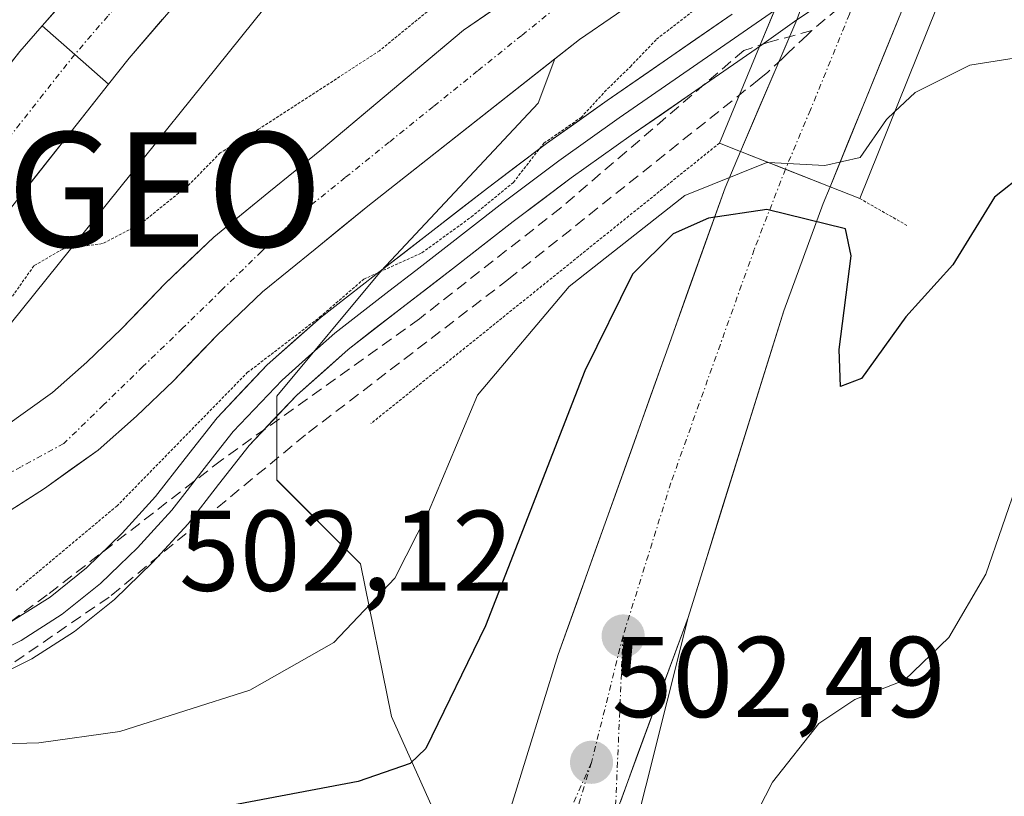
# Model space of a CAD drawing. Units: metres. Extents: x 610488 to 613926, y 4752455 to 4754824.
# Drawn here: x 612838 to 612924, y 4753035 to 4753103 of the extents above; entities that cross this region are included whole.
import ezdxf
from ezdxf.enums import TextEntityAlignment as Align

# ---------------------------------------------------------------- set-up
doc = ezdxf.new("R2010")
doc.units = ezdxf.units.M
doc.header["$MEASUREMENT"] = 0
for name, pattern in [('TRAZO_Y_PUNTO', [1, 0.5, -0.25, 0, -0.25]), ('TRAZOS2', [0.375, 0.25, -0.125]), ('TRAZOSX2', [1.5, 1, -0.5])]:
    doc.linetypes.add(name, pattern=pattern)
doc.layers.get('0').update_dxf_attribs({"lineweight": 5})
for name, color, linetype, lineweight in [('Arbolado forestal CxS', 92, 'Continuous', 0), ('Carretera de calzada única', 19, 'Continuous', 13), ('Carretera de calzada única Cxs', 19, 'Continuous', 13), ('Carretera de calzada única eje', 19, 'TRAZO_Y_PUNTO', 0), ('Carátula', 7, 'Continuous', 5), ('Conducción de agua lineal', 5, 'TRAZOSX2', 0), ('Corriente natural Cxs', 5, 'Continuous', 13), ('Corriente natural eje', 5, 'TRAZO_Y_PUNTO', 0), ('Corriente natural superficial', 5, 'Continuous', 13), ('Curva de nivel maestra', 36, 'Continuous', 30), ('Curva de nivel normal', 36, 'Continuous', 0), ('Curva de nivel normal depresión', 36, 'TRAZOS2', 0), ('Layer 0', 7, 'Continuous', 0), ('Núcleo urbano CxS', 19, 'Continuous', 0), ('Puente', 1, 'Continuous', 0), ('Puente Cxs', 1, 'Continuous', 13), ('Puente esquema', 1, 'TRAZOS2', 0), ('Punto de cota en terreno', 7, 'Continuous', 0), ('Punto geodésico', 7, 'Continuous', 0), ('Rótulo de punto de cota en terreno', 19, 'Continuous', 0), ('Suelo desnudo CxS', 43, 'Continuous', 0)]:
    doc.layers.add(name, color=color, linetype=linetype, lineweight=lineweight)
doc.styles.add('Arial', font='txt', dxfattribs={"height": 0.2})

# ---------------------------------------------------------------- blocks, each defined once
blk = doc.blocks.new('*U156')
at = {"layer": 'Núcleo urbano CxS', "color": 19, "linetype": 'Continuous', "lineweight": 0}
blk.add_polyline3d([(612838.0365, 4752908.3333, 511.6529), (612839.1037, 4752924.8715, 512.4452), (612848.2843, 4752947.7639, 513.0948), (612854.6775, 4752963.2891, 509.1139), (612853.7645, 4752976.0745, 510.5153), (612858.3311, 4752988.8597, 508.0594), (612863.0417, 4752997.6633, 505.4877), (612862.1757, 4753008.7097, 507.6481), (612862.9105, 4753008.5349, 507.1725), (612863.8111, 4753015.3437, 507.4597), (612869.2907, 4753023.5629, 505.2011), (612875.6835, 4753029.9555, 503.268), (612870.1865, 4753042.1897, 500.1309), (612867.4649, 4753055.5263, 495.2395), (612860.1591, 4753062.8325, 491.2288), (612860.1593, 4753070.1383, 490.4654), (612869.2921, 4753081.0973, 490.4492), (612882.9911, 4753095.7089, 489.9746), (612884.4516, 4753099.6033, 489.2871), (612886.5801, 4753101.2801, 489.4602), (612893.0601, 4753105.7201, 489.6302)], dxfattribs=at)
blk = doc.blocks.new('*U162')
at = {"layer": 'Arbolado forestal CxS', "color": 92, "linetype": 'Continuous', "lineweight": 0}
blk.add_polyline3d([(612822.9015, 4753059.1086, 487.5078), (612831.5869, 4753069.8965, 487.6376), (612870.7673, 4753118.5635, 492.3575), (612873.7101, 4753121.9711, 492.8923), (612891.2607, 4753135.5857, 492.4508), (612900.2061, 4753142.3077, 492.7918), (612899.4305, 4753139.5443, 491.5808), (612891.2107, 4753117.6267, 488.0967), (612888.478, 4753110.3399, 487.8596), (612882.9601, 4753106.5501, 487.7034), (612876.4801, 4753102.1001, 487.6302), (612864.0801, 4753091.6901, 487.6602), (612859.4801, 4753087.9501, 487.7342), (612854.6801, 4753084.0401, 488.0547), (612850.4301, 4753079.9901, 488.0091), (612846.6101, 4753076.0201, 487.7805), (612843.5901, 4753073.1101, 487.7398), (612840.5901, 4753070.4601, 487.827), (612836.2901, 4753067.3801, 487.4969), (612831.5601, 4753064.3701, 487.3416), (612826.8101, 4753061.3601, 487.454), (612822.9015, 4753059.1086, 487.5078)], close=True, dxfattribs=at)
blk.add_polyline3d([(612834.9901, 4753058.9701, 488.9943), (612839.8801, 4753062.0801, 489.1313), (612844.5801, 4753065.4501, 489.662), (612847.9201, 4753068.4101, 489.9129), (612851.1401, 4753071.5001, 489.8369), (612854.9501, 4753075.4601, 489.782), (612858.9101, 4753079.2401, 489.7745), (612863.5101, 4753082.9901, 489.5768), (612868.1101, 4753086.7301, 489.0528), (612884.4516, 4753099.6033, 489.2871), (612882.9911, 4753095.7089, 489.9746), (612869.2921, 4753081.0973, 490.4492), (612860.1593, 4753070.1383, 490.4654), (612860.1591, 4753062.8325, 491.2288), (612867.4649, 4753055.5263, 495.2395), (612870.1865, 4753042.1897, 500.1309), (612875.6835, 4753029.9555, 503.268)], dxfattribs=at)
blk = doc.blocks.new('*U164')
at = {"layer": 'Núcleo urbano CxS', "color": 19, "linetype": 'Continuous', "lineweight": 0}
blk.add_polyline3d([(612870.7673, 4753118.5635, 492.3575), (612831.5869, 4753069.8965, 487.6376), (612822.9015, 4753059.1086, 487.5078), (612822.4701, 4753058.8601, 487.4391), (612822.1601, 4753058.6801, 487.5269), (612822.0197, 4753058.6138, 487.5685), (612818.1601, 4753056.7901, 488.2767), (612813.8901, 4753055.1201, 491.1428), (612807.4701, 4753052.8301, 493.2485), (612801.0301, 4753050.5701, 493.4504), (612798.0758, 4753049.6129, 493.5556), (612798.0758, 4753049.6129, 493.5556), (612804.6909, 4753061.7958, 493.6684), (612804.7931, 4753061.9783, 493.6716), (612805.0695, 4753062.4227, 493.6804), (612805.3745, 4753062.8486, 493.6834), (612805.4901, 4753062.9954, 493.6845), (612808.3251, 4753066.5165, 493.7641), (612808.3981, 4753066.6299, 493.765), (612815.3081, 4753076.6799, 493.8315), (612815.4265, 4753076.8406, 493.836), (612835.3765, 4753102.0806, 494.1647), (612835.4499, 4753102.1695, 494.1689), (612837.4117, 4753104.4217, 494.2708)], dxfattribs=at)
blk = doc.blocks.new('*U200')
at = {"layer": 'Curva de nivel normal', "color": 36, "linetype": 'Continuous', "lineweight": 0}
blk.add_polyline3d([(612927.78, 4753071.13, 505), (612922.06, 4753054.62, 505), (612918.82, 4753049.08, 505), (612914.96, 4753045.36, 505), (612910.62, 4753043.68, 505), (612907.48, 4753041.58, 505), (612903.45, 4753036.46, 505), (612900.96, 4753031.62, 505)], dxfattribs=at)
blk = doc.blocks.new('*U207')
at = {"layer": 'Curva de nivel normal depresión', "color": 36, "linetype": 'TRAZOS2', "lineweight": 0}
for points in [[(612885.76, 4753113.92, 490), (612869.14, 4753100.3, 490), (612858.58, 4753093.44, 490), (612855.23, 4753091.38, 490), (612852.49, 4753088.59, 490), (612848.27, 4753085.18, 490), (612844.94, 4753083.46, 490), (612841.48, 4753082.99, 490), (612838.96, 4753081.52, 490), (612836.03, 4753077.36, 490)], [(612837.41, 4753053.2, 490), (612846.19, 4753060.55, 490), (612857.59, 4753072.2, 490), (612863.91, 4753077.04, 490), (612867.76, 4753080.36, 490), (612872.84, 4753082.66, 490), (612877.15, 4753085.79, 490), (612880.82, 4753088.81, 490), (612883.48, 4753092.22, 490), (612886.73, 4753094.47, 490), (612888.78, 4753096.7, 490), (612891.03, 4753098.9, 490), (612893.32, 4753101.3, 490), (612897.12, 4753104.24, 490)]]:
    blk.add_polyline3d(points, dxfattribs=at)
blk = doc.blocks.new('5PATER')
at = {"layer": 'Carátula', "linetype": 'Continuous', "lineweight": 5}
h = blk.add_hatch(color=250, dxfattribs=at)
edge = h.paths.add_edge_path()
edge.add_ellipse((0.002, 0.008), major_axis=(-1.326, -1.344), ratio=0.999422, start_angle=0, end_angle=360)
blk = doc.blocks.new('5PGEO')
blk.add_text('5PGEO', height=10).set_placement((0, 0), align=Align.MIDDLE_CENTER)

msp = doc.modelspace()

# ---------------------------------------------------------------- linework, layer by layer
at = {"layer": 'Arbolado forestal CxS', "color": 92, "linetype": 'Continuous', "lineweight": 0}
for points in [[(612900.206, 4753142.308, 492.792), (612891.261, 4753135.586, 492.451), (612873.71, 4753121.971, 492.892), (612870.767, 4753118.564, 492.357), (612831.587, 4753069.897, 487.638), (612822.901, 4753059.109, 487.508)], [(612888.478, 4753110.34, 487.86), (612882.96, 4753106.55, 487.703), (612876.48, 4753102.1, 487.63), (612864.08, 4753091.69, 487.66), (612859.48, 4753087.95, 487.734), (612854.68, 4753084.04, 488.055), (612850.43, 4753079.99, 488.009), (612846.61, 4753076.02, 487.781), (612843.59, 4753073.11, 487.74), (612840.59, 4753070.46, 487.827), (612836.29, 4753067.38, 487.497), (612831.56, 4753064.37, 487.342), (612826.81, 4753061.36, 487.454), (612822.901, 4753059.109, 487.508)], [(612884.452, 4753099.603, 489.287), (612868.11, 4753086.73, 489.053), (612863.51, 4753082.99, 489.577), (612858.91, 4753079.24, 489.775), (612854.95, 4753075.46, 489.782), (612851.14, 4753071.5, 489.837), (612847.92, 4753068.41, 489.913), (612844.58, 4753065.45, 489.662), (612839.88, 4753062.08, 489.131), (612834.99, 4753058.97, 488.994), (612830.12, 4753055.89, 488.941), (612825.12, 4753053.01, 489.181), (612820.69, 4753050.92, 488.752), (612816.17, 4753049.15, 489.714), (612816.13, 4753049.13, 489.75), (612815.993, 4753049.081, 489.863)], [(612884.452, 4753099.603, 489.287), (612882.991, 4753095.709, 489.975), (612869.292, 4753081.097, 490.449), (612860.159, 4753070.138, 490.465), (612860.159, 4753062.832, 491.229), (612867.465, 4753055.526, 495.239), (612870.186, 4753042.19, 500.131), (612875.684, 4753029.955, 503.268), (612869.291, 4753023.563, 505.201), (612863.811, 4753015.344, 507.46), (612862.911, 4753008.535, 507.173), (612862.176, 4753008.71, 507.648), (612863.042, 4752997.663, 505.488), (612858.331, 4752988.86, 508.059), (612853.764, 4752976.075, 510.515), (612854.678, 4752963.289, 509.114), (612848.284, 4752947.764, 513.095), (612839.104, 4752924.872, 512.445), (612838.037, 4752908.333, 511.653)]]:
    msp.add_polyline3d(points, dxfattribs=at)
at = {"layer": 'Carretera de calzada única', "color": 19, "linetype": 'Continuous', "lineweight": 13}
for points in [[(612839.69, 4753102.47), (612853.48, 4753118.24), (612871.66, 4753138.92), (612900.32, 4753169.84), (612913.26, 4753182.68), (612924.1, 4753193.02), (612945.33, 4753212.34), (612954.69, 4753220.41), (612970.17, 4753233.06), (613009.83, 4753263.93), (613042.82, 4753288.14), (613056.35, 4753297.99)], [(612935.12, 4753165.04), (612934.19, 4753164.74), (612927.69, 4753162), (612921.57, 4753159.27), (612912.94, 4753154.49), (612901.51, 4753147.04), (612889.44, 4753137.97), (612867.19, 4753120.71), (612859.98, 4753113.76), (612853.1, 4753106.42), (612847.28, 4753099.66), (612845.48, 4753097.38)], [(612908.46, 4753088.42), (612914.69, 4753103.72), (612920.147, 4753116.366)], [(612811.043, 4753065.181), (612817.78, 4753074.98), (612837.73, 4753100.22), (612839.69, 4753102.47)], [(612905.561, 4753103.005), (612900.64, 4753091.51)], [(612845.48, 4753097.38), (612829.94, 4753077.71), (612819.18, 4753063.64)], [(612880.64, 4753034.33), (612884.73, 4753047.59), (612899.3, 4753088.34), (612900.64, 4753091.51)], [(612908.46, 4753088.42), (612907.87, 4753086.97), (612904.42, 4753077.59), (612896.07, 4753050.84)], [(612896.07, 4753050.84), (612890.55, 4753028.8), (612886.23, 4753008.97), (612883.44, 4752994.26), (612882.51, 4752987.25), (612879.71, 4752969.96), (612879.35, 4752962.85), (612877.37, 4752942.94), (612877.26, 4752934.49), (612877.07, 4752919.66), (612877.3, 4752905.42), (612878.39, 4752890.46), (612878.51, 4752885.32), (612879.89, 4752872.91), (612884.21, 4752846.4), (612888.35, 4752826.49), (612894.1, 4752803.18), (612897.57, 4752790.14), (612898.85, 4752784.38), (612901.58, 4752774.76), (612903.78, 4752767.6), (612905.14, 4752763.35), (612908.87, 4752751.43)]]:
    msp.add_lwpolyline(points, dxfattribs=at)
at = {"layer": 'Carretera de calzada única Cxs', "color": 19, "linetype": 'Continuous', "lineweight": 13}
for points in [[(612920.147, 4753116.366), (612917.34, 4753113.21), (612912.7, 4753108.54), (612907.63, 4753104.36), (612905.561, 4753103.005)], [(612920.147, 4753116.366), (612917.34, 4753113.21), (612912.7, 4753108.54), (612907.63, 4753104.36), (612905.561, 4753103.005)], [(612920.147, 4753116.366), (612917.34, 4753113.21), (612912.7, 4753108.54), (612907.63, 4753104.36), (612905.561, 4753103.005)], [(612908.24, 4753109.641), (612906.583, 4753105.804), (612905.561, 4753103.005)], [(612839.69, 4753102.47), (612842.53, 4753099.98), (612845.48, 4753097.38)], [(612839.69, 4753102.47), (612842.53, 4753099.98), (612845.48, 4753097.38)], [(612900.64, 4753091.51), (612908.46, 4753088.42)], [(612900.64, 4753091.51), (612908.46, 4753088.42)], [(612896.07, 4753050.84), (612887.21, 4753026.71), (612882.19, 4753003.75), (612877.35, 4752976.66), (612875.19, 4752957.47), (612873.12, 4752934.13)], [(612896.07, 4753050.84), (612887.21, 4753026.71), (612882.19, 4753003.75), (612877.35, 4752976.66), (612875.19, 4752957.47), (612873.12, 4752934.13)]]:
    msp.add_lwpolyline(points, dxfattribs=at)
for points in [[(612850.19, 4753103.04, 494.005), (612847.28, 4753099.66, 493.97), (612845.48, 4753097.38, 493.944), (612842.53, 4753099.98, 494.194), (612839.69, 4753102.47, 494.131), (612842.448, 4753105.624, 494.163)], [(612914.69, 4753103.72, 491.951), (612913.133, 4753099.895, 493.209), (612911.575, 4753096.07, 494.178), (612910.018, 4753092.245, 495.201), (612910.018, 4753092.245, 495.201), (612908.46, 4753088.42, 497.564), (612904.55, 4753089.965, 497.009), (612900.64, 4753091.51, 494.231), (612902.28, 4753095.342, 491.821), (612903.921, 4753099.174, 490.947), (612905.561, 4753103.006, 490.61)], [(612834.88, 4753096.614, 493.979), (612837.73, 4753100.22, 494.098), (612839.69, 4753102.47, 494.131), (612842.53, 4753099.98, 494.194), (612845.48, 4753097.38, 493.944), (612845.48, 4753097.38, 493.944), (612842.89, 4753094.102, 493.872), (612840.3, 4753090.823, 493.834), (612837.71, 4753087.545, 493.593)], [(612880.64, 4753034.33, 502.778), (612882.003, 4753038.75, 502.738), (612883.367, 4753043.17, 502.426), (612884.73, 4753047.59, 502.115), (612886.349, 4753052.118, 502.214), (612887.968, 4753056.646, 502.003), (612889.587, 4753061.173, 501.739), (612891.206, 4753065.701, 501.697), (612892.825, 4753070.229, 501.545), (612894.443, 4753074.757, 501.289), (612896.062, 4753079.285, 501.155), (612897.681, 4753083.812, 500.863), (612899.3, 4753088.34, 497.028), (612900.64, 4753091.51, 494.231), (612904.55, 4753089.965, 497.009), (612908.46, 4753088.42, 497.564), (612908.46, 4753088.42, 497.564), (612907.87, 4753086.97, 498.628), (612906.145, 4753082.28, 500.698), (612904.42, 4753077.59, 500.779), (612903.028, 4753073.132, 500.863), (612901.637, 4753068.673, 501.192), (612900.245, 4753064.215, 501.249), (612898.853, 4753059.757, 501.331), (612897.462, 4753055.298, 501.564), (612896.07, 4753050.84, 501.759), (612894.593, 4753046.818, 501.855), (612893.117, 4753042.797, 502.032), (612891.64, 4753038.775, 502.274), (612890.163, 4753034.753, 502.421)], [(612890.163, 4753034.753, 502.421), (612891.64, 4753038.775, 502.274), (612893.117, 4753042.797, 502.032), (612894.593, 4753046.818, 501.855), (612896.07, 4753050.84, 501.759), (612894.966, 4753046.432, 501.822), (612893.862, 4753042.024, 501.973), (612892.758, 4753037.616, 502.208), (612891.654, 4753033.208, 502.376)]]:
    msp.add_polyline3d(points, dxfattribs=at)
at = {"layer": 'Carretera de calzada única eje', "color": 19, "linetype": 'TRAZO_Y_PUNTO', "lineweight": 0}
for points in [[(612854.53, 4753113.69), (612853.28, 4753112.33), (612845.42, 4753103.32), (612842.53, 4753099.98)], [(612911.989, 4753107.954), (612910.16, 4753103.5), (612906.75, 4753095.13), (612904.569, 4753089.958)], [(612842.53, 4753099.98), (612833.83, 4753088.96), (612823.85, 4753076.34), (612818.55, 4753069.4), (612817.659, 4753068.11)], [(612904.569, 4753089.958), (612901.85, 4753082.96), (612894.57, 4753062.59), (612890.39, 4753049.21)], [(612890.39, 4753049.21), (612887.64, 4753038.18)], [(612890.39, 4753049.21), (612889.708, 4753033.512)], [(612887.64, 4753038.18), (612882.07, 4753020.1), (612879.89, 4753010.18), (612878.35, 4753004.42), (612876.96, 4752997.07), (612875.73, 4752991.06), (612875.26, 4752987.55), (612874.6, 4752983.85), (612873.21, 4752975.21), (612871.35, 4752958.51), (612869.51, 4752940.34), (612869.57, 4752927.79), (612869.51, 4752926.73), (612869.48, 4752925.61), (612869.44, 4752924.43), (612869.35, 4752921.88), (612869.3, 4752920.69), (612869.26, 4752919.47), (612869.17, 4752916.91)], [(612887.64, 4753038.18), (612876.655, 4753013.653)]]:
    msp.add_lwpolyline(points, dxfattribs=at)
at = {"layer": 'Conducción de agua lineal', "color": 5, "linetype": 'TRAZOSX2', "lineweight": 0}
for points in [[(613025.973, 4753212.443, 492.168), (613002.19, 4753182.82, 491.012), (612999.948, 4753180.027, 490.784), (612976.358, 4753155.373, 490.886), (612942.42, 4753132.089, 491.363), (612906.871, 4753102.05, 490.979)], [(612906.871, 4753102.05, 490.979), (612903.118, 4753101.033, 490.622), (612901.564, 4753100.528, 490.411), (612900.947, 4753100.328, 490.375)], [(612906.871, 4753102.05, 490.979), (612906.459, 4753101.661, 490.957), (612904.719, 4753100.015, 490.998), (612904.311, 4753099.629, 490.973), (612903.027, 4753098.415, 490.838)], [(612900.947, 4753100.328, 490.375), (612884.954, 4753086.579, 490.509), (612872.616, 4753076.909, 490.464), (612855.331, 4753064.55, 490.22), (612840.118, 4753052.803, 490.005), (612822.76, 4753040.08, 491.503), (612802.254, 4753028.002, 492.516)], [(612903.027, 4753098.415, 490.838), (612902.267, 4753097.808, 490.88), (612880.396, 4753080.354, 490.638), (612862.673, 4753066.774, 490.386), (612845.532, 4753052.615, 490.534), (612837.024, 4753046.779, 491.218), (612823.656, 4753037.783, 492.789), (612818.483, 4753035.338, 492.45), (612809.368, 4753029.558, 492.195), (612802.921, 4753025.668, 492.405)]]:
    msp.add_polyline3d(points, dxfattribs=at)
at = {"layer": 'Corriente natural Cxs', "color": 5, "linetype": 'Continuous', "lineweight": 13}
for points in [[(612836.29, 4753067.38, 487.485), (612838.44, 4753068.92, 487.553), (612840.59, 4753070.46, 487.625), (612843.59, 4753073.11, 487.592), (612846.61, 4753076.02, 487.624), (612848.52, 4753078.005, 487.653), (612850.43, 4753079.99, 487.767), (612852.555, 4753082.015, 487.741), (612854.68, 4753084.04, 487.84), (612857.08, 4753085.995, 487.97), (612859.48, 4753087.95, 487.835), (612861.78, 4753089.82, 487.721), (612864.08, 4753091.69, 487.809), (612867.18, 4753094.293, 487.998), (612870.28, 4753096.895, 488.775), (612873.38, 4753099.498, 488.761), (612876.48, 4753102.1, 488.476), (612879.72, 4753104.325, 488.378)], [(612889.82, 4753103.5, 488.216), (612886.58, 4753101.28, 487.834), (612882.886, 4753098.37, 487.723), (612879.192, 4753095.46, 488.054), (612875.498, 4753092.55, 487.869), (612871.804, 4753089.64, 487.881), (612868.11, 4753086.73, 487.866), (612865.81, 4753084.86, 487.676), (612863.51, 4753082.99, 487.895), (612861.21, 4753081.115, 488.345), (612858.91, 4753079.24, 488.609), (612856.93, 4753077.35, 488.735), (612854.95, 4753075.46, 488.612), (612853.045, 4753073.48, 488.194), (612851.14, 4753071.5, 488.136), (612847.92, 4753068.41, 488.025), (612844.58, 4753065.45, 488.179), (612842.23, 4753063.765, 487.785), (612839.88, 4753062.08, 487.731), (612837.435, 4753060.525, 487.607)]]:
    msp.add_polyline3d(points, dxfattribs=at)
at = {"layer": 'Corriente natural eje', "color": 5, "linetype": 'TRAZO_Y_PUNTO', "lineweight": 0}
msp.add_polyline3d([(612885.407, 4753104.74, 487.872), (612881.552, 4753101.637, 487.65), (612877.698, 4753098.533, 487.604), (612873.843, 4753095.43, 487.951), (612869.989, 4753092.327, 487.66), (612866.135, 4753089.223, 487.543), (612862.28, 4753086.12, 487.596), (612858.832, 4753082.772, 487.837), (612855.383, 4753079.423, 488.149), (612851.935, 4753076.075, 487.724), (612848.487, 4753072.727, 487.664), (612845.038, 4753069.378, 487.562), (612841.59, 4753066.03, 487.539), (612837.848, 4753063.98, 487.452), (612834.107, 4753061.93, 487.38), (612830.365, 4753059.88, 487.503), (612826.623, 4753057.829, 487.819), (612822.881, 4753055.779, 488.841), (612819.139, 4753053.729, 490.009)], dxfattribs=at)
at = {"layer": 'Corriente natural superficial', "color": 5, "linetype": 'Continuous', "lineweight": 13}
for points in [[(612822.46, 4753058.85, 491.088), (612824.635, 4753060.105, 489.582), (612826.81, 4753061.36, 488.028), (612829.185, 4753062.865, 487.686), (612831.56, 4753064.37, 487.441), (612833.925, 4753065.875, 487.581), (612836.29, 4753067.38, 487.485), (612838.44, 4753068.92, 487.553), (612840.59, 4753070.46, 487.625), (612843.59, 4753073.11, 487.592), (612846.61, 4753076.02, 487.624), (612848.52, 4753078.005, 487.653), (612850.43, 4753079.99, 487.767), (612852.555, 4753082.015, 487.741), (612854.68, 4753084.04, 487.84), (612857.08, 4753085.995, 487.97), (612859.48, 4753087.95, 487.835), (612861.78, 4753089.82, 487.721), (612864.08, 4753091.69, 487.809), (612867.18, 4753094.293, 487.998), (612870.28, 4753096.895, 488.775), (612873.38, 4753099.498, 488.761), (612876.48, 4753102.1, 488.476), (612879.72, 4753104.325, 488.378)], [(612889.82, 4753103.5, 488.216), (612886.58, 4753101.28, 487.834), (612882.886, 4753098.37, 487.723), (612879.192, 4753095.46, 488.054), (612875.498, 4753092.55, 487.869), (612871.804, 4753089.64, 487.881), (612868.11, 4753086.73, 487.866), (612865.81, 4753084.86, 487.676), (612863.51, 4753082.99, 487.895), (612861.21, 4753081.115, 488.345), (612858.91, 4753079.24, 488.609), (612856.93, 4753077.35, 488.735), (612854.95, 4753075.46, 488.612), (612853.045, 4753073.48, 488.194), (612851.14, 4753071.5, 488.136), (612847.92, 4753068.41, 488.025), (612844.58, 4753065.45, 488.179), (612842.23, 4753063.765, 487.785), (612839.88, 4753062.08, 487.731), (612837.435, 4753060.525, 487.607)]]:
    msp.add_polyline3d(points, dxfattribs=at)
at = {"layer": 'Curva de nivel maestra', "color": 36, "linetype": 'Continuous', "lineweight": 30}
msp.add_polyline3d([(612925.48, 4753089.62, 500), (612922.82, 4753087.53, 500), (612919.18, 4753081.6, 500), (612915.09, 4753077.08, 500), (612911.22, 4753071.69, 500), (612909.38, 4753071, 500), (612909.26, 4753074.22, 500), (612910.3, 4753082.4, 500), (612909.82, 4753084.76, 500), (612902.95, 4753086.44, 500), (612897.85, 4753085.68, 500), (612894.78, 4753084.33, 500), (612891.23, 4753080.8, 500), (612887.06, 4753072.37, 500), (612878.39, 4753050.1, 500), (612873.18, 4753039.39, 500), (612871.81, 4753038.1, 500), (612867.27, 4753036.51, 500), (612854.18, 4753034.06, 500), (612843.54, 4753032.74, 500), (612836.38, 4753031.09, 500)], dxfattribs=at)
at = {"layer": 'Curva de nivel normal', "color": 36, "linetype": 'Continuous', "lineweight": 0}
for points in [[(612914.1, 4753094.95, 495), (612915.88, 4753096.65, 495), (612920.66, 4753099.04, 495), (612924.53, 4753099.66, 495), (612929, 4753099.32, 495), (612933.2, 4753099.46, 495), (612937.05, 4753099.26, 495), (612939.3, 4753101.1, 495), (612940.76, 4753104.77, 495)], [(612903.09, 4753090.54, 495), (612908.02, 4753090.27, 495), (612911.1, 4753090.97, 495), (612913.4, 4753094.29, 495), (612914.1, 4753094.95, 495)], [(612834.15, 4753039.74, 495), (612839.4, 4753039.9, 495), (612846.48, 4753040.88, 495), (612857.82, 4753044.5, 495), (612865.15, 4753048.65, 495), (612870.47, 4753054.27, 495), (612873.41, 4753060.05, 495), (612877.69, 4753070.25, 495), (612885.7, 4753079.72, 495), (612895.8, 4753087.65, 495), (612902.95, 4753090.55, 495), (612903.09, 4753090.54, 495)]]:
    msp.add_polyline3d(points, dxfattribs=at)
at = {"layer": 'Layer 0', "linetype": 'Continuous', "lineweight": 0}
for points in [[(612920.147, 4753116.366), (612917.34, 4753113.21), (612912.7, 4753108.54), (612907.63, 4753104.36), (612905.561, 4753103.005)], [(612908.24, 4753109.641), (612906.583, 4753105.804), (612905.561, 4753103.005)], [(612908.24, 4753109.641), (612906.583, 4753105.804), (612905.561, 4753103.005)], [(612908.24, 4753109.641), (612906.583, 4753105.804), (612905.561, 4753103.005)], [(612904.91, 4753106.954), (612902.304, 4753100.671)], [(612904.91, 4753106.954), (612902.304, 4753100.671)], [(612903.605, 4753103.807), (612898.15, 4753100.03), (612895.335, 4753098.085), (612890.055, 4753094.43), (612884.785, 4753090.7), (612882.215, 4753088.755), (612879.68, 4753086.84), (612877.16, 4753084.89), (612874.65, 4753082.94), (612872.3, 4753081.13), (612869.95, 4753079.315), (612865.22, 4753075.635), (612862.975, 4753073.64), (612860.625, 4753071.555), (612856.365, 4753067.06), (612854.965, 4753065.285), (612853.62, 4753063.585), (612852.33, 4753061.92), (612851.005, 4753060.205), (612849.455, 4753058.505), (612848, 4753056.9), (612846.44, 4753055.4), (612844.78, 4753053.795), (612841.445, 4753051.11), (612837.86, 4753048.835), (612833.67, 4753046.72)], [(612899.91, 4753103.49), (612889, 4753095.94), (612883.7, 4753092.19), (612878.56, 4753088.3), (612873.52, 4753084.4), (612868.82, 4753080.77), (612864.04, 4753077.05), (612859.34, 4753072.88), (612854.97, 4753068.27), (612852.17, 4753064.72), (612849.59, 4753061.39), (612846.68, 4753058.18), (612843.56, 4753055.18), (612840.37, 4753052.61), (612836.95, 4753050.44)], [(612905.561, 4753103.005), (612902.304, 4753100.671)], [(612834.49, 4753045.07), (612838.77, 4753047.23), (612842.52, 4753049.61), (612846, 4753052.41), (612849.32, 4753055.62), (612852.42, 4753059.02), (612855.07, 4753062.45), (612857.76, 4753065.85), (612861.91, 4753070.23), (612866.4, 4753074.22), (612871.08, 4753077.86), (612875.78, 4753081.48), (612880.8, 4753085.38), (612885.87, 4753089.21), (612891.11, 4753092.92), (612896.38, 4753096.57), (612902.01, 4753100.46), (612902.304, 4753100.671)]]:
    msp.add_lwpolyline(points, dxfattribs=at)
for points in [[(612903.607, 4753103.812, 490.418), (612902.304, 4753100.671, 490.524), (612902.304, 4753100.671, 490.524), (612902.01, 4753100.46, 490.485), (612899.195, 4753098.515, 490.394), (612896.38, 4753096.57, 490.42), (612893.745, 4753094.745, 490.408), (612891.11, 4753092.92, 490.466), (612888.49, 4753091.065, 490.512), (612885.87, 4753089.21, 490.362), (612883.335, 4753087.295, 490.383), (612880.8, 4753085.38, 490.262), (612878.29, 4753083.43, 490.368), (612875.78, 4753081.48, 490.272), (612873.43, 4753079.67, 490.186), (612871.08, 4753077.86, 490.303), (612868.74, 4753076.04, 490.35), (612866.4, 4753074.22, 490.34), (612864.155, 4753072.225, 490.312), (612861.91, 4753070.23, 490.264), (612859.835, 4753068.04, 490.252), (612857.76, 4753065.85, 490.269), (612855.07, 4753062.45, 490.31), (612852.42, 4753059.02, 490.345), (612849.32, 4753055.62, 490.351), (612846, 4753052.41, 490.611), (612842.52, 4753049.61, 490.697), (612838.77, 4753047.23, 491.125), (612834.49, 4753045.07, 491.64)], [(612836.95, 4753050.44, 489.914), (612840.37, 4753052.61, 490.079), (612843.56, 4753055.18, 489.933), (612846.68, 4753058.18, 490.082), (612849.59, 4753061.39, 490.032), (612852.17, 4753064.72, 490.027), (612854.97, 4753068.27, 489.876), (612857.155, 4753070.575, 489.953), (612859.34, 4753072.88, 489.946), (612861.69, 4753074.965, 489.93), (612864.04, 4753077.05, 489.905), (612866.43, 4753078.91, 490.117), (612868.82, 4753080.77, 489.492), (612871.17, 4753082.585, 489.452), (612873.52, 4753084.4, 489.49), (612876.04, 4753086.35, 489.326), (612878.56, 4753088.3, 489.384), (612881.13, 4753090.245, 489.68), (612883.7, 4753092.19, 489.738), (612886.35, 4753094.065, 490.035), (612889, 4753095.94, 489.743), (612892.637, 4753098.457, 490.214), (612896.273, 4753100.973, 490.039), (612899.91, 4753103.49, 490.176)], [(612905.561, 4753103.006, 490.61), (612902.304, 4753100.671, 490.524), (612903.607, 4753103.812, 490.418)]]:
    msp.add_polyline3d(points, dxfattribs=at)
at = {"layer": 'Núcleo urbano CxS', "color": 19, "linetype": 'Continuous', "lineweight": 0}
for points in [[(612960.605, 4753155.843, 490.438), (612957, 4753154.21, 490.577), (612951.95, 4753151.8, 490.956), (612946.58, 4753148.83, 490.747), (612941.34, 4753145.64, 490.906), (612936.12, 4753142.29, 490.928), (612935.211, 4753141.629, 490.877), (612932.093, 4753139.362, 490.718), (612931.1, 4753138.64, 490.622), (612925.34, 4753133.64, 490.192), (612919.81, 4753128.41, 489.963), (612915.69, 4753124.29, 490.063), (612911.55, 4753120.17, 490.288), (612910.781, 4753119.457, 490.317), (612909.292, 4753118.079, 490.387), (612908.952, 4753117.764, 490.405), (612907.9, 4753116.79, 490.423), (612904.06, 4753113.63, 490.278), (612898.6, 4753109.61, 490.132), (612893.06, 4753105.72, 489.63), (612886.58, 4753101.28, 489.46), (612884.452, 4753099.603, 489.287)], [(612900.206, 4753142.308, 492.792), (612891.261, 4753135.586, 492.451), (612873.71, 4753121.971, 492.892), (612870.767, 4753118.564, 492.357), (612831.587, 4753069.897, 487.638), (612822.901, 4753059.109, 487.508)], [(612884.452, 4753099.603, 489.287), (612882.991, 4753095.709, 489.975), (612869.292, 4753081.097, 490.449), (612860.159, 4753070.138, 490.465), (612860.159, 4753062.832, 491.229), (612867.465, 4753055.526, 495.239), (612870.186, 4753042.19, 500.131), (612875.684, 4753029.955, 503.268), (612869.291, 4753023.563, 505.201), (612863.811, 4753015.344, 507.46), (612862.911, 4753008.535, 507.173), (612862.176, 4753008.71, 507.648), (612863.042, 4752997.663, 505.488), (612858.331, 4752988.86, 508.059), (612853.764, 4752976.075, 510.515), (612854.678, 4752963.289, 509.114), (612848.284, 4752947.764, 513.095), (612839.104, 4752924.872, 512.445), (612838.037, 4752908.333, 511.653)]]:
    msp.add_polyline3d(points, dxfattribs=at)
at = {"layer": 'Puente', "color": 1, "linetype": 'Continuous', "lineweight": 0}
msp.add_polyline3d([(612921.98, 4753114.5, 490.853), (612911.05, 4753087.4, 496.905), (612908.46, 4753088.42, 497.564), (612904.569, 4753089.958, 497.019), (612900.64, 4753091.51, 494.231), (612898.8, 4753092.23, 492.637), (612902.3, 4753100.66, 490.524), (612904.9, 4753106.93, 490.271)], dxfattribs=at)
at = {"layer": 'Puente Cxs', "color": 1, "linetype": 'Continuous', "lineweight": 13}
msp.add_polyline3d([(612921.98, 4753114.5, 490.853), (612911.05, 4753087.4, 496.905), (612908.46, 4753088.42, 497.564), (612904.569, 4753089.958, 497.019), (612900.64, 4753091.51, 494.231), (612898.8, 4753092.23, 492.637), (612902.3, 4753100.66, 490.524), (612904.9, 4753106.93, 490.271)], dxfattribs=at)
at = {"layer": 'Puente esquema', "color": 1, "linetype": 'TRAZOS2', "lineweight": 0}
for points in [[(612898.8, 4753092.23, 492.637), (612868.39, 4753067.76, 491.337)], [(612911.05, 4753087.4, 496.905), (612915.19, 4753085.04, 498.1)]]:
    msp.add_polyline3d(points, dxfattribs=at)
at = {"layer": 'Suelo desnudo CxS', "color": 43, "linetype": 'Continuous', "lineweight": 0}
for points in [[(612960.605, 4753155.843, 490.438), (612957, 4753154.21, 490.577), (612951.95, 4753151.8, 490.956), (612946.58, 4753148.83, 490.747), (612941.34, 4753145.64, 490.906), (612936.12, 4753142.29, 490.928), (612935.211, 4753141.629, 490.877), (612932.093, 4753139.362, 490.718), (612931.1, 4753138.64, 490.622), (612925.34, 4753133.64, 490.192), (612919.81, 4753128.41, 489.963), (612915.69, 4753124.29, 490.063), (612911.55, 4753120.17, 490.288), (612910.781, 4753119.457, 490.317), (612909.292, 4753118.079, 490.387), (612908.952, 4753117.764, 490.405), (612907.9, 4753116.79, 490.423), (612904.06, 4753113.63, 490.278), (612898.6, 4753109.61, 490.132), (612893.06, 4753105.72, 489.63), (612886.58, 4753101.28, 489.46), (612884.452, 4753099.603, 489.287)], [(612888.478, 4753110.34, 487.86), (612882.96, 4753106.55, 487.703), (612876.48, 4753102.1, 487.63), (612864.08, 4753091.69, 487.66), (612859.48, 4753087.95, 487.734), (612854.68, 4753084.04, 488.055), (612850.43, 4753079.99, 488.009), (612846.61, 4753076.02, 487.781), (612843.59, 4753073.11, 487.74), (612840.59, 4753070.46, 487.827), (612836.29, 4753067.38, 487.497), (612831.56, 4753064.37, 487.342), (612826.81, 4753061.36, 487.454), (612822.901, 4753059.109, 487.508)], [(612836.29, 4753067.38, 487.497), (612840.59, 4753070.46, 487.827), (612843.59, 4753073.11, 487.74), (612846.61, 4753076.02, 487.781), (612850.43, 4753079.99, 488.009), (612854.68, 4753084.04, 488.055), (612859.48, 4753087.95, 487.734), (612864.08, 4753091.69, 487.66), (612876.48, 4753102.1, 487.63), (612882.96, 4753106.55, 487.703)], [(612893.06, 4753105.72, 489.63), (612886.58, 4753101.28, 489.46), (612884.452, 4753099.603, 489.287), (612868.11, 4753086.73, 489.053), (612863.51, 4753082.99, 489.577), (612858.91, 4753079.24, 489.775), (612854.95, 4753075.46, 489.782), (612851.14, 4753071.5, 489.837), (612847.92, 4753068.41, 489.913), (612844.58, 4753065.45, 489.662), (612839.88, 4753062.08, 489.131), (612834.99, 4753058.97, 488.994)], [(612884.452, 4753099.603, 489.287), (612868.11, 4753086.73, 489.053), (612863.51, 4753082.99, 489.577), (612858.91, 4753079.24, 489.775), (612854.95, 4753075.46, 489.782), (612851.14, 4753071.5, 489.837), (612847.92, 4753068.41, 489.913), (612844.58, 4753065.45, 489.662), (612839.88, 4753062.08, 489.131), (612834.99, 4753058.97, 488.994), (612830.12, 4753055.89, 488.941), (612825.12, 4753053.01, 489.181), (612820.69, 4753050.92, 488.752), (612816.17, 4753049.15, 489.714), (612816.13, 4753049.13, 489.75), (612815.993, 4753049.081, 489.863)]]:
    msp.add_polyline3d(points, dxfattribs=at)

# ---------------------------------------------------------------- block references
at = {"layer": 'Arbolado forestal CxS', "color": 92, "linetype": 'Continuous', "lineweight": 0}
msp.add_blockref('*U162', (0, 0), dxfattribs=at)
at = {"layer": 'Curva de nivel normal', "color": 36, "linetype": 'Continuous', "lineweight": 0}
msp.add_blockref('*U200', (0, 0), dxfattribs=at)
at = {"layer": 'Curva de nivel normal depresión', "color": 36, "linetype": 'TRAZOS2', "lineweight": 0}
msp.add_blockref('*U207', (0, 0), dxfattribs=at)
at = {"layer": 'Núcleo urbano CxS', "color": 19, "linetype": 'Continuous', "lineweight": 0}
for name in ['*U164', '*U156']:
    msp.add_blockref(name, (0, 0), dxfattribs=at)
at = {"layer": 'Punto de cota en terreno', "linetype": 'Continuous', "lineweight": 0}
for p in [(612890.4, 4753049.21, 502.121), (612887.64, 4753038.19, 502.495)]:
    msp.add_blockref('5PATER', p, dxfattribs=at)
at = {"layer": 'Punto geodésico', "linetype": 'Continuous', "lineweight": 0}
msp.add_blockref('5PGEO', (612842.289, 4753088.184, 493.35), dxfattribs=at)

# ---------------------------------------------------------------- texts
at = {"layer": 'Rótulo de punto de cota en terreno', "color": 19, "linetype": 'Continuous', "lineweight": 0, "style": 'Arial'}
for s, p in [('502,12', (612851.639, 4753050.974)), ('502,49', (612889.404, 4753039.954))]:
    msp.add_text(s, height=7, dxfattribs=at).set_placement(p, align=Align.BOTTOM_LEFT)

doc.saveas('drawing.dxf')
